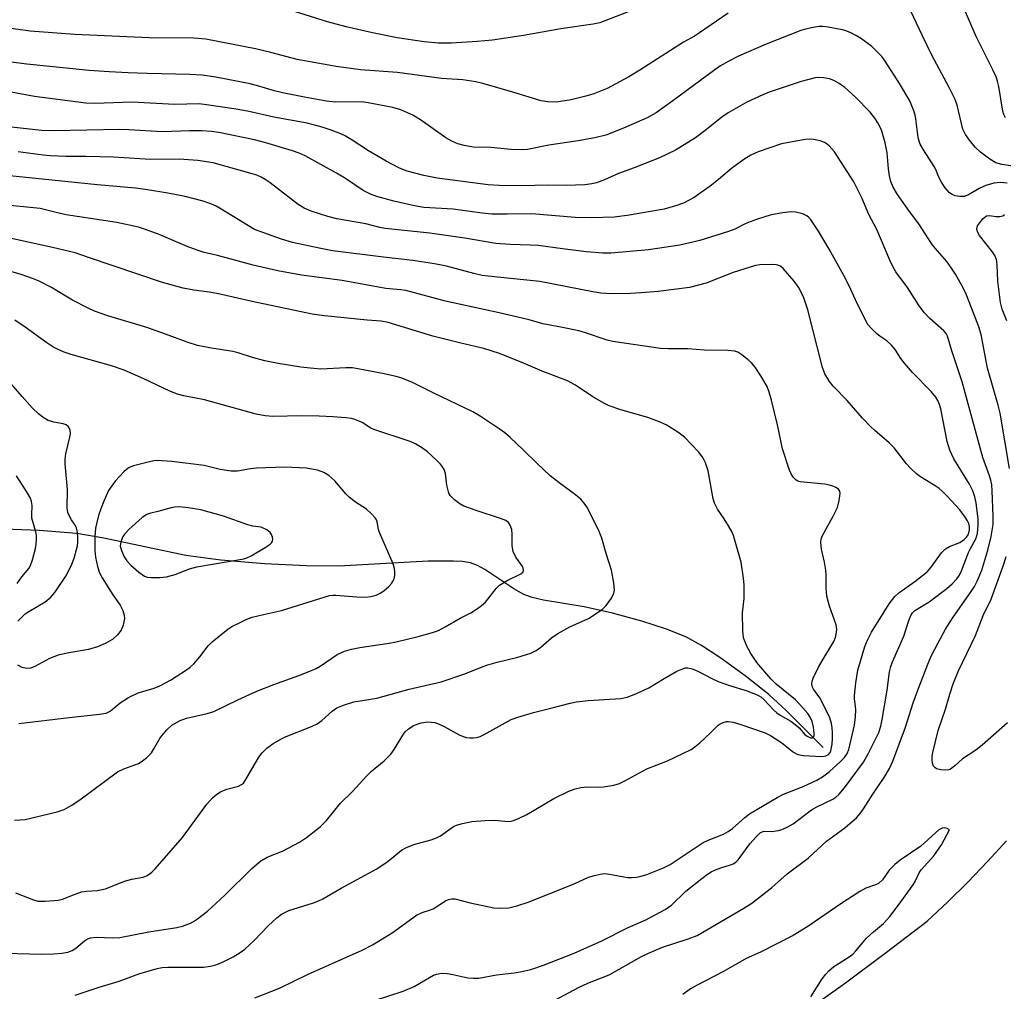
# Model space of a CAD drawing. Units: inches. Extents: x 1219767 to 1225767, y 525455 to 529457.
# Drawn here: x 1221440 to 1221682, y 528364 to 528603 of the extents above; entities that cross this region are included whole.
import ezdxf

# ---------------------------------------------------------------- set-up
doc = ezdxf.new("R2010")
doc.units = ezdxf.units.IN
doc.header["$MEASUREMENT"] = 0
for name, color, linetype in [('HYDRO-Single Line Stream', 4, 'Continuous'), ('TRANS-Road', 130, 'Continuous'), ('Undefined', 1, 'Continuous')]:
    doc.layers.add(name, color=color, linetype=linetype)

msp = doc.modelspace()

# ---------------------------------------------------------------- linework, layer by layer
at = {"layer": 'HYDRO-Single Line Stream'}
msp.add_lwpolyline([(1221637.23, 528424.26), (1221628.11, 528433.33), (1221623.84, 528437.25), (1221618.05, 528441.84), (1221612.05, 528446.22), (1221607.35, 528449.3), (1221603.45, 528451.44), (1221598.67, 528453.38), (1221592.68, 528455.32), (1221585.46, 528457.28), (1221578.47, 528458.84), (1221568.44, 528460.49), (1221565.71, 528461.14), (1221563.67, 528461.84), (1221561.15, 528463.25), (1221554.08, 528468), (1221552.21, 528469), (1221550.48, 528469.64), (1221548.57, 528469.95), (1221546.32, 528470.1), (1221540.08, 528470.04), (1221518.09, 528468.84), (1221510.17, 528468.94), (1221499.89, 528469.43), (1221489.17, 528470.31), (1221480.5, 528471.44), (1221460.34, 528475.69), (1221453.71, 528476.84), (1221444.47, 528477.6), (1221429.41, 528478.15)], dxfattribs=at)
at = {"layer": 'TRANS-Road'}
msp.add_polyline3d([(1221632.48, 528359.07, 0), (1221642.71, 528366.38, 0), (1221652.81, 528373.87, 0), (1221662.77, 528381.54, 0), (1221667.88, 528386.27, 0), (1221672.83, 528391.14, 0), (1221677.65, 528396.16, 0), (1221682.31, 528401.32, 0)], dxfattribs=at)
at = {"layer": 'Undefined'}
for points, elevation in [([(1221682.08, 528579.08), (1221681.65, 528579.94), (1221681.42, 528580.77), (1221680.41, 528586.81), (1221680.1, 528588.14), (1221679.76, 528589.15), (1221678.98, 528590.87), (1221674.82, 528599.08), (1221668.78, 528613.18)], 358), ([(1221590.36, 528605.61), (1221582.35, 528602.49), (1221580.71, 528602.11), (1221572.77, 528601.01), (1221563.58, 528599.36), (1221555.97, 528598.23), (1221552.17, 528597.88), (1221545.83, 528597.5), (1221542.64, 528597.47), (1221539.12, 528597.75), (1221532.5, 528598.79), (1221526.4, 528600.01), (1221519.98, 528601.45), (1221515.33, 528602.72), (1221498.88, 528607.87)], 358), ([(1221613.84, 528604.84), (1221606.8, 528600), (1221605.56, 528599.21), (1221602.85, 528597.73), (1221592.17, 528590.8), (1221589.42, 528589.17), (1221584.13, 528586.35), (1221580.84, 528584.98), (1221578.9, 528584.41), (1221575.28, 528583.52), (1221571.56, 528582.96), (1221569.57, 528583.01), (1221567.87, 528583.29), (1221560.91, 528585.42), (1221553.57, 528587.53), (1221551.85, 528587.94), (1221548.6, 528588.41), (1221543.4, 528588.79), (1221532.55, 528590.23), (1221523.46, 528590.89), (1221517.47, 528591.75), (1221507.87, 528593.47), (1221501.41, 528595.17), (1221497.63, 528596.06), (1221485.43, 528598.42), (1221482.47, 528598.67), (1221471.54, 528598.76), (1221453.28, 528599.58), (1221442.26, 528600.41), (1221435.25, 528601.39)], 356), ([(1221683.4, 528567.33), (1221681.18, 528567.62), (1221679.64, 528568.06), (1221678.18, 528568.92), (1221675.89, 528570.62), (1221674.61, 528571.91), (1221673.19, 528573.61), (1221672.22, 528574.97), (1221671.6, 528576.27), (1221670.18, 528582.2), (1221669.64, 528583.57), (1221668.21, 528586.55), (1221663.94, 528594.49), (1221661.53, 528599.4), (1221658.15, 528606.71)], 356), ([(1221453.36, 528363.31), (1221459.2, 528365.26), (1221464.18, 528366.8), (1221468.95, 528368.54), (1221473.52, 528369.91), (1221474.68, 528370.1), (1221476.13, 528370.19), (1221484.84, 528370.22), (1221486.56, 528370.44), (1221487.93, 528370.78), (1221489.42, 528371.4), (1221492.16, 528372.79), (1221493.88, 528373.81), (1221495.05, 528374.62), (1221497.45, 528376.87), (1221500.76, 528380.39), (1221502.9, 528382.35), (1221504.06, 528383.21), (1221505.86, 528384.13), (1221511.92, 528386.01), (1221512.99, 528386.41), (1221514.2, 528387), (1221518.73, 528389.64), (1221527.49, 528394.43), (1221530.26, 528396.31), (1221533.57, 528398.97), (1221534.76, 528399.68), (1221536.56, 528400.4), (1221540.81, 528401.55), (1221542.19, 528402), (1221543.17, 528402.54), (1221546.33, 528404.81), (1221547.11, 528405.15), (1221548.54, 528405.57), (1221550.88, 528406.04), (1221554.14, 528406.28), (1221556.52, 528406.34), (1221559.77, 528406.04), (1221560.55, 528406.12), (1221561.11, 528406.27), (1221562.47, 528406.83), (1221564.34, 528407.75), (1221571.01, 528411.73), (1221574.68, 528413.46), (1221576.29, 528414.09), (1221577.63, 528414.36), (1221579.27, 528414.53), (1221582.11, 528414.51), (1221583.24, 528414.57), (1221585.77, 528414.98), (1221587.13, 528415.37), (1221588.45, 528416.03), (1221593.86, 528418.99), (1221598.92, 528420.99), (1221604.74, 528423.76), (1221605.64, 528424.36), (1221606.89, 528425.42), (1221609.55, 528427.82), (1221611.43, 528429.69), (1221611.89, 528430.03), (1221612.64, 528430.39), (1221613.44, 528430.61), (1221613.99, 528430.66), (1221615.09, 528430.49), (1221617.02, 528429.91), (1221622.96, 528427.86), (1221624.28, 528427.16), (1221626.57, 528425.75), (1221627.51, 528425.06), (1221629.91, 528423.06), (1221630.97, 528422.5), (1221632.39, 528422.27), (1221636.81, 528422.03), (1221637.89, 528422.18), (1221638.51, 528422.5), (1221638.94, 528422.99), (1221639.13, 528423.43), (1221639.43, 528425.02), (1221639.52, 528426.42), (1221639.51, 528427.9), (1221639.45, 528429.08), (1221639.3, 528430.16), (1221638.88, 528431.5), (1221638.13, 528433.09), (1221636.37, 528436.47), (1221634.82, 528438.61), (1221634.53, 528439.27), (1221634.42, 528439.95), (1221634.5, 528440.49), (1221634.8, 528441.3), (1221636.09, 528444), (1221636.94, 528445.58), (1221639.86, 528450.28), (1221640.28, 528451.27), (1221640.46, 528452.12), (1221640.56, 528453.28), (1221640.42, 528454.42), (1221638.81, 528459.02), (1221638.12, 528461.45), (1221637.93, 528463.4), (1221637.96, 528466.51), (1221637.87, 528467.89), (1221637.57, 528469.84), (1221636.81, 528473.03), (1221636.65, 528474.74), (1221636.77, 528475.56), (1221637.08, 528476.34), (1221639.7, 528481.17), (1221640.72, 528483.25), (1221641.18, 528484.98), (1221641.37, 528486.73), (1221641.29, 528487.25), (1221640.98, 528487.76), (1221640.35, 528488.21), (1221639.58, 528488.54), (1221638.76, 528488.78), (1221637.64, 528488.97), (1221631.55, 528489.57), (1221631.01, 528489.72), (1221630.56, 528489.99), (1221629.87, 528490.76), (1221629.29, 528491.68), (1221628.93, 528492.44), (1221627.22, 528497.66), (1221626, 528503.6), (1221624.53, 528509.62), (1221623.99, 528511.61), (1221623.42, 528513.02), (1221621.92, 528515.64), (1221620.47, 528517.74), (1221619.62, 528518.82), (1221618.8, 528519.59), (1221617.2, 528520.82), (1221616.25, 528521.44), (1221615.48, 528521.74), (1221613.81, 528521.91), (1221608.04, 528521.98), (1221603.99, 528522.29), (1221599.24, 528522.25), (1221597.26, 528522.34), (1221585.52, 528524.05), (1221584.14, 528524.43), (1221578.82, 528526.19), (1221577.12, 528526.68), (1221572.73, 528527.63), (1221568.34, 528528.42), (1221564.94, 528529.41), (1221557.55, 528531.17), (1221544.4, 528534.04), (1221534.59, 528536.61), (1221533.36, 528536.81), (1221529.7, 528537.16), (1221518.94, 528539.07), (1221508.95, 528540.42), (1221503.17, 528541.5), (1221497.06, 528542.84), (1221488.34, 528545.22), (1221485.01, 528546.01), (1221483.31, 528546.51), (1221480.89, 528547.46), (1221473.95, 528550.43), (1221470.59, 528551.67), (1221468.89, 528552.22), (1221463.55, 528553.37), (1221451.15, 528555.25), (1221448.98, 528555.7), (1221444.74, 528556.77), (1221434.76, 528557.77)], 344), ([(1221433.12, 528373.7), (1221445.02, 528373.41), (1221447.99, 528373.49), (1221450.08, 528373.66), (1221451.54, 528373.89), (1221452.61, 528374.31), (1221453.45, 528374.91), (1221455.59, 528376.69), (1221456.33, 528377.15), (1221457.12, 528377.44), (1221458.52, 528377.56), (1221462.57, 528377.39), (1221464.33, 528377.53), (1221471.42, 528378.89), (1221478.31, 528379.94), (1221479.73, 528380.33), (1221481.66, 528381.07), (1221482.43, 528381.47), (1221483.37, 528382.09), (1221485.84, 528384), (1221490.12, 528387.9), (1221496.77, 528394.51), (1221499, 528396.39), (1221500.51, 528397.24), (1221504.29, 528398.72), (1221508.47, 528400.95), (1221510.18, 528402.07), (1221513.6, 528404.75), (1221515.1, 528406.3), (1221518.53, 528410.54), (1221521.53, 528413.42), (1221524.95, 528417.16), (1221526.22, 528418.42), (1221529.26, 528420.99), (1221530.93, 528422.59), (1221531.79, 528423.78), (1221533.85, 528427.25), (1221534.48, 528428.09), (1221535.31, 528428.79), (1221536.46, 528429.54), (1221537.39, 528430.01), (1221538.36, 528430.32), (1221540, 528430.54), (1221540.87, 528430.5), (1221541.72, 528430.36), (1221542.78, 528429.99), (1221544.08, 528429.41), (1221547.72, 528427.38), (1221548.73, 528426.92), (1221549.51, 528426.71), (1221550.38, 528426.61), (1221551.27, 528426.61), (1221552.08, 528426.72), (1221552.86, 528426.96), (1221553.91, 528427.46), (1221560.55, 528431.11), (1221562.16, 528431.69), (1221565.99, 528432.84), (1221570.25, 528433.87), (1221575.02, 528435.18), (1221576.57, 528435.49), (1221579.47, 528435.77), (1221587.45, 528436.29), (1221589.06, 528436.6), (1221591.19, 528437.47), (1221594.33, 528438.91), (1221598.1, 528441.23), (1221601.22, 528442.99), (1221602.85, 528443.67), (1221603.4, 528443.81), (1221603.94, 528443.84), (1221605.03, 528443.6), (1221606.38, 528443.05), (1221609.83, 528441.18), (1221611.41, 528440.48), (1221614.21, 528439.47), (1221618.52, 528438.21), (1221621.18, 528437.11), (1221621.87, 528436.67), (1221622.69, 528436), (1221625.01, 528433.51), (1221625.81, 528432.77), (1221626.64, 528432.2), (1221629.29, 528430.69), (1221630.66, 528429.67), (1221631.29, 528429.08), (1221632.72, 528427.47), (1221633.29, 528426.99), (1221634.1, 528426.61), (1221634.67, 528426.65), (1221634.81, 528426.76), (1221634.98, 528427.1), (1221635.05, 528427.8), (1221634.87, 528429.21), (1221634.53, 528430.62), (1221634.07, 528431.67), (1221633.44, 528432.61), (1221631.52, 528434.82), (1221630.39, 528435.98), (1221625.69, 528439.78), (1221624.32, 528441.11), (1221620.88, 528445.12), (1221619.44, 528447.34), (1221618.43, 528449.13), (1221617.68, 528451.24), (1221617.44, 528452.95), (1221617.38, 528457.38), (1221617.78, 528460.92), (1221617.84, 528462.09), (1221617.79, 528464.13), (1221617.64, 528465.85), (1221617.04, 528469.78), (1221615.71, 528474.68), (1221615.18, 528476.38), (1221614.82, 528477.19), (1221613.94, 528478.74), (1221612.86, 528480.51), (1221611.21, 528482.89), (1221610.52, 528484.29), (1221610.2, 528485.36), (1221609.9, 528486.77), (1221608.94, 528492.32), (1221608.28, 528494.28), (1221607.64, 528495.6), (1221606.54, 528496.96), (1221603.1, 528500.58), (1221601.5, 528501.77), (1221598.6, 528503.58), (1221596.77, 528504.38), (1221594.1, 528505.41), (1221587.49, 528507.26), (1221584.62, 528508.3), (1221583.33, 528508.93), (1221580.56, 528510.5), (1221576.33, 528513.32), (1221574.39, 528514.45), (1221568.15, 528516.78), (1221563.57, 528518.79), (1221557.63, 528521.17), (1221553.8, 528522.37), (1221548.13, 528523.67), (1221541.3, 528525.4), (1221530.29, 528528.8), (1221528.58, 528529.08), (1221525.09, 528529.37), (1221514.65, 528530.43), (1221511.56, 528530.83), (1221496.86, 528533.9), (1221488.56, 528535.85), (1221486.23, 528536.24), (1221482.5, 528536.72), (1221479.9, 528537.19), (1221474.83, 528538.56), (1221456.64, 528544.78), (1221453.31, 528545.86), (1221447.77, 528547.22), (1221436.51, 528549.67)], 342), ([(1221438.62, 528388.47), (1221443.09, 528386.78), (1221444.17, 528386.48), (1221445.91, 528386.44), (1221449.15, 528386.7), (1221450.23, 528386.97), (1221453.29, 528388.19), (1221454.92, 528388.71), (1221456.07, 528388.89), (1221458.73, 528389.09), (1221460.78, 528389.49), (1221465.49, 528391.35), (1221467.29, 528391.84), (1221470.05, 528392.38), (1221470.83, 528392.66), (1221471.52, 528393.06), (1221472.16, 528393.56), (1221472.98, 528394.38), (1221479.69, 528402.11), (1221485.71, 528410.27), (1221487.05, 528411.82), (1221488.12, 528412.77), (1221489.07, 528413.37), (1221490.64, 528413.95), (1221493.5, 528414.71), (1221494.25, 528415.1), (1221494.67, 528415.45), (1221495.32, 528416.36), (1221498.44, 528421.84), (1221499.31, 528422.92), (1221500.48, 528424.08), (1221502.04, 528425.24), (1221504.8, 528426.75), (1221511.46, 528429.42), (1221512.85, 528430.09), (1221513.98, 528430.91), (1221516.48, 528433.18), (1221517.63, 528433.99), (1221519.27, 528434.67), (1221521.82, 528435.48), (1221527.52, 528436.39), (1221535.45, 528438.56), (1221543.33, 528440.41), (1221549.11, 528442.35), (1221553.38, 528444.09), (1221554.77, 528444.57), (1221557.06, 528445.25), (1221562.14, 528446.45), (1221564.32, 528447.08), (1221565.38, 528447.46), (1221566.64, 528448.12), (1221567.83, 528448.9), (1221570.43, 528451.17), (1221571.98, 528452.31), (1221574.98, 528453.88), (1221579.56, 528456), (1221582.86, 528458.17), (1221583.87, 528459.14), (1221585.17, 528461), (1221585.8, 528462.23), (1221585.93, 528463.03), (1221585.77, 528464.74), (1221585.21, 528467.89), (1221583.87, 528471.94), (1221582.83, 528475.73), (1221582.12, 528477.35), (1221579.27, 528483.2), (1221578.5, 528484.36), (1221577.62, 528485.35), (1221576.02, 528486.64), (1221572.31, 528489.31), (1221570.14, 528491.05), (1221566.79, 528494.18), (1221563.5, 528497.47), (1221560.3, 528500.47), (1221558.97, 528501.62), (1221557.53, 528502.65), (1221552.86, 528505.76), (1221551.11, 528506.79), (1221541.5, 528511.4), (1221536.29, 528514.03), (1221533.65, 528515.07), (1221532.27, 528515.46), (1221528.86, 528516.19), (1221521.49, 528517.59), (1221519.88, 528517.63), (1221513.76, 528517.3), (1221511.11, 528517.5), (1221508.83, 528517.79), (1221503.26, 528518.7), (1221499.94, 528519.34), (1221496.9, 528520.18), (1221493.44, 528521.31), (1221492.1, 528521.64), (1221486.88, 528522.43), (1221483.4, 528523.14), (1221480.86, 528523.95), (1221475.56, 528525.93), (1221470.95, 528527.51), (1221461.34, 528530.44), (1221458.05, 528531.58), (1221456.48, 528532.3), (1221452.63, 528534.27), (1221447.48, 528537.38), (1221444.67, 528538.83), (1221443.06, 528539.5), (1221440.03, 528540.6), (1221436.95, 528541.47)], 340), ([(1221438.37, 528406.33), (1221441.05, 528406.55), (1221448.91, 528408.39), (1221450.59, 528408.95), (1221452.37, 528409.97), (1221454.51, 528411.4), (1221463.75, 528418.25), (1221465.26, 528419.01), (1221468.86, 528420.33), (1221469.57, 528420.69), (1221470.89, 528421.73), (1221472.07, 528422.94), (1221472.69, 528423.89), (1221474.26, 528426.62), (1221475.84, 528428.56), (1221477.06, 528429.7), (1221479.11, 528430.91), (1221480.66, 528431.47), (1221485.77, 528432.63), (1221487.42, 528433.12), (1221493.34, 528436), (1221497.96, 528438.09), (1221502.19, 528439.76), (1221508.31, 528441.91), (1221510.99, 528443), (1221512.57, 528443.69), (1221513.58, 528444.25), (1221517.74, 528447.13), (1221519.58, 528447.89), (1221521.24, 528448.4), (1221523.29, 528448.84), (1221530.56, 528449.89), (1221532.27, 528450.23), (1221537.68, 528451.52), (1221541.14, 528452.48), (1221542.64, 528453.01), (1221544.32, 528453.88), (1221547.94, 528456.03), (1221550.59, 528457.37), (1221552.73, 528458.76), (1221554.24, 528460), (1221556.86, 528463.35), (1221557.67, 528464.16), (1221559.53, 528465.32), (1221562.93, 528466.93), (1221563.44, 528467.43), (1221563.55, 528467.82), (1221563.51, 528468.25), (1221563.35, 528468.7), (1221561.66, 528471.01), (1221561.01, 528472.47), (1221560.75, 528473.81), (1221560.76, 528476.71), (1221560.67, 528477.85), (1221560.31, 528478.92), (1221559.84, 528479.59), (1221559.18, 528480.04), (1221557.87, 528480.59), (1221551.94, 528482.52), (1221548.91, 528483.63), (1221547.9, 528484.16), (1221546.58, 528485.18), (1221545.61, 528486.14), (1221545.31, 528486.58), (1221545.09, 528487.08), (1221544.72, 528488.73), (1221544.34, 528491.62), (1221544.02, 528492.58), (1221543.66, 528493.25), (1221543.12, 528493.91), (1221542.29, 528494.74), (1221539.91, 528496.93), (1221538.76, 528497.83), (1221537.02, 528498.88), (1221535.72, 528499.5), (1221526.78, 528502.41), (1221526.01, 528502.81), (1221523.85, 528504.16), (1221522.06, 528504.94), (1221521.25, 528505.16), (1221519.83, 528505.35), (1221516.68, 528505.6), (1221513.29, 528505.75), (1221509.08, 528505.82), (1221501.94, 528505.64), (1221500.06, 528505.77), (1221497.81, 528506.22), (1221485.1, 528509.71), (1221480.06, 528510.74), (1221478.48, 528511.17), (1221476.64, 528511.86), (1221470.21, 528514.89), (1221465.34, 528517.03), (1221462.27, 528518.08), (1221452.33, 528520.9), (1221450.63, 528521.47), (1221449.34, 528522.04), (1221447.83, 528522.81), (1221446.32, 528523.75), (1221441.06, 528527.63), (1221438.49, 528529.32)], 338), ([(1221439.23, 528455.33), (1221440.19, 528456.33), (1221441.01, 528457.07), (1221441.94, 528457.72), (1221445.98, 528460.08), (1221447.32, 528461.25), (1221448.31, 528462.34), (1221450.99, 528466.4), (1221452.35, 528468.91), (1221453.07, 528470.77), (1221453.9, 528473.8), (1221454, 528474.64), (1221453.99, 528475.77), (1221453.86, 528477.18), (1221453.65, 528478.26), (1221453.35, 528478.93), (1221452.42, 528480.22), (1221451.99, 528480.97), (1221451.56, 528482.07), (1221451.33, 528483.22), (1221451.43, 528487.67), (1221450.86, 528493.97), (1221450.83, 528495.11), (1221451.06, 528496.5), (1221452.04, 528500.53), (1221452.15, 528501.38), (1221452.11, 528502.19), (1221451.93, 528502.67), (1221451.65, 528503.11), (1221451.09, 528503.62), (1221450.34, 528503.88), (1221448.07, 528504.26), (1221446.7, 528504.67), (1221445.7, 528505.22), (1221444.31, 528506.28), (1221442.83, 528507.69), (1221440.29, 528510.53), (1221437.59, 528513.7)], 336), ([(1221439.49, 528430.1), (1221451.88, 528431.64), (1221459.29, 528432.4), (1221460.94, 528432.72), (1221461.91, 528433.21), (1221464.38, 528435.24), (1221466.4, 528436.53), (1221468.85, 528437.67), (1221472.77, 528438.83), (1221474.13, 528439.37), (1221476.73, 528440.78), (1221480.68, 528443.32), (1221481.63, 528444.01), (1221482.46, 528444.79), (1221483.94, 528446.54), (1221485.99, 528449.22), (1221487.02, 528450.23), (1221490.88, 528453.38), (1221491.87, 528453.98), (1221493.69, 528454.9), (1221495.53, 528455.77), (1221496.88, 528456.26), (1221499.63, 528456.98), (1221504.05, 528457.92), (1221515.88, 528461.61), (1221516.69, 528461.72), (1221517.39, 528461.72), (1221522.55, 528461.31), (1221524.63, 528461.22), (1221526, 528461.37), (1221527.3, 528461.69), (1221528.28, 528462.17), (1221529.19, 528462.8), (1221530.42, 528463.85), (1221531.13, 528464.61), (1221531.53, 528465.2), (1221531.73, 528465.68), (1221531.9, 528466.53), (1221531.95, 528467.4), (1221531.85, 528468.27), (1221531.49, 528469.39), (1221528.13, 528477.13), (1221527.91, 528477.88), (1221527.57, 528479.71), (1221527.39, 528480.23), (1221527.12, 528480.69), (1221526.2, 528481.74), (1221524.95, 528482.89), (1221522.22, 528484.6), (1221520.66, 528485.83), (1221519.84, 528486.65), (1221517.19, 528489.82), (1221515.66, 528491.12), (1221514.47, 528491.89), (1221512.87, 528492.41), (1221510.08, 528492.96), (1221504.85, 528493.15), (1221497.9, 528492.95), (1221496.45, 528492.78), (1221493.26, 528492.23), (1221491.7, 528492.16), (1221488.95, 528492.58), (1221485.01, 528493.56), (1221477.07, 528494.57), (1221473.53, 528494.82), (1221472.67, 528494.75), (1221471.56, 528494.5), (1221467.63, 528493.48), (1221466.6, 528493.09), (1221465.92, 528492.61), (1221465.3, 528492.04), (1221463.12, 528489.75), (1221461.56, 528487.47), (1221460.35, 528484.82), (1221459.6, 528482.9), (1221459.08, 528481.28), (1221458.63, 528479.61), (1221458.34, 528478.14), (1221458.16, 528476.11), (1221458.15, 528472.67), (1221458.35, 528471.06), (1221458.83, 528468.76), (1221459.32, 528467.21), (1221459.94, 528465.97), (1221462.58, 528461.78), (1221464.39, 528459.22), (1221465.04, 528457.94), (1221465.38, 528456.82), (1221465.45, 528455.98), (1221465.14, 528454.36), (1221464.64, 528453.08), (1221463.77, 528451.98), (1221462.5, 528450.83), (1221460.7, 528449.8), (1221458.81, 528448.99), (1221456.59, 528448.3), (1221451.77, 528447.55), (1221449.15, 528446.98), (1221447, 528446.12), (1221443.39, 528444.14), (1221442.38, 528443.75), (1221441.34, 528443.66), (1221440.27, 528443.91), (1221439.23, 528444.46)], 336), ([(1221439.1, 528464.53), (1221440.22, 528466.2), (1221441.95, 528468.28), (1221442.38, 528469.02), (1221442.83, 528470.36), (1221443.54, 528473.16), (1221443.76, 528474.28), (1221443.85, 528475.39), (1221443.8, 528476.48), (1221443.66, 528477.3), (1221442.71, 528480.61), (1221442.65, 528481.43), (1221442.77, 528483.73), (1221442.59, 528484.76), (1221442.32, 528485.53), (1221441.13, 528487.58), (1221438.87, 528491.06)], 334), ([(1221634.23, 528362.89), (1221637.02, 528367.31), (1221637.87, 528368.53), (1221638.58, 528369.35), (1221639.82, 528370.38), (1221643.34, 528372.58), (1221644.5, 528373.43), (1221645.25, 528374.22), (1221647.9, 528377.35), (1221649.6, 528378.91), (1221652.03, 528380.94), (1221653.58, 528382.64), (1221655.68, 528385.36), (1221659.36, 528390.47), (1221659.94, 528391.44), (1221660.84, 528393.44), (1221661.28, 528394.17), (1221664.42, 528397.6), (1221666.29, 528400.26), (1221668.31, 528403.99), (1221667.68, 528404.31), (1221667.08, 528404.45), (1221666.45, 528404.37), (1221665.67, 528403.97), (1221661.2, 528399.96), (1221656.18, 528396.53), (1221654.82, 528395.49), (1221653.46, 528394.07), (1221651.82, 528391.65), (1221650.8, 528390.78), (1221650.06, 528390.43), (1221647.69, 528389.64), (1221646.21, 528388.86), (1221641.54, 528385.8), (1221633.44, 528380.23), (1221629.85, 528378), (1221621.81, 528373.94), (1221618.31, 528372.35), (1221612.75, 528369.18), (1221606.21, 528365.8), (1221604.57, 528364.85), (1221602.69, 528363.52)], 350)]:
    msp.add_lwpolyline(points, dxfattribs=dict(at, elevation=elevation))
at = {"layer": 'Undefined', "elevation": 334}
msp.add_lwpolyline([(1221478.91, 528483.43), (1221477.77, 528483.34), (1221476.96, 528483.18), (1221473.65, 528482.28), (1221471.56, 528481.81), (1221470.91, 528481.58), (1221469.76, 528480.77), (1221466.54, 528477.82), (1221465.52, 528476.79), (1221465.04, 528476.11), (1221464.55, 528474.83), (1221464.41, 528473.77), (1221464.68, 528472.68), (1221465.4, 528471.1), (1221466.06, 528470.15), (1221467.05, 528469.1), (1221469, 528467.36), (1221470.35, 528466.4), (1221471.03, 528466.15), (1221472.13, 528466.02), (1221474.13, 528466.05), (1221475.82, 528466.2), (1221477.91, 528466.75), (1221481.4, 528468.17), (1221483.2, 528468.7), (1221494.77, 528470.63), (1221495.56, 528470.91), (1221496.56, 528471.39), (1221500.07, 528473.42), (1221501.24, 528474.24), (1221501.6, 528474.61), (1221501.83, 528475.02), (1221501.91, 528475.46), (1221501.85, 528475.94), (1221501.58, 528476.64), (1221501.27, 528477.11), (1221500.42, 528477.77), (1221499.07, 528478.4), (1221496.98, 528478.69), (1221495.75, 528478.96), (1221489.77, 528481.1), (1221484.21, 528482.65), (1221481.14, 528483.22)], close=True, dxfattribs=at)
at = {"layer": 'Undefined'}
for points in [[(1221682.45, 528563, 354), (1221680.85, 528563.21, 354), (1221679.2, 528563.01, 354), (1221677.24, 528562.49, 354), (1221675.62, 528561.73, 354), (1221672.93, 528560.15, 354), (1221671.92, 528559.75, 354), (1221670.82, 528559.72, 354), (1221669.7, 528559.91, 354), (1221668.93, 528560.21, 354), (1221668.3, 528560.68, 354), (1221667.2, 528561.9, 354), (1221666.28, 528563.26, 354), (1221665.63, 528564.47, 354), (1221664.91, 528566.4, 354), (1221664.54, 528567.14, 354), (1221661.86, 528571.23, 354), (1221661.11, 528572.64, 354), (1221660.82, 528573.37, 354), (1221660.62, 528574.22, 354), (1221660.05, 528578.87, 354), (1221659.87, 528579.72, 354), (1221659.52, 528580.85, 354), (1221658.53, 528583.3, 354), (1221656, 528587.56, 354), (1221652.49, 528593.02, 354), (1221651.61, 528594.16, 354), (1221650.46, 528595.44, 354), (1221649.18, 528596.6, 354), (1221646.62, 528598.5, 354), (1221645.4, 528599.28, 354), (1221643.86, 528600.08, 354), (1221642.81, 528600.52, 354), (1221641.96, 528600.75, 354), (1221638.49, 528601.38, 354), (1221637.04, 528601.55, 354), (1221636.19, 528601.53, 354), (1221634.79, 528601.32, 354), (1221632.85, 528600.93, 354), (1221631.73, 528600.61, 354), (1221623.25, 528597.21, 354), (1221616.45, 528594.26, 354), (1221613.91, 528592.96, 354), (1221611.95, 528591.85, 354), (1221610.58, 528590.92, 354), (1221600.29, 528583.25, 354), (1221596.18, 528580.32, 354), (1221593.92, 528579.11, 354), (1221588.17, 528576.59, 354), (1221583.79, 528574.84, 354), (1221581.09, 528574.14, 354), (1221577.02, 528573.44, 354), (1221569.74, 528572.38, 354), (1221564.51, 528571.31, 354), (1221563.08, 528571.23, 354), (1221560.47, 528571.29, 354), (1221555.51, 528571.83, 354), (1221551.19, 528571.91, 354), (1221549, 528572.27, 354), (1221547.42, 528572.71, 354), (1221545.9, 528573.33, 354), (1221544.47, 528574.16, 354), (1221538.26, 528578.58, 354), (1221536.34, 528579.79, 354), (1221533.38, 528581.05, 354), (1221531.45, 528581.63, 354), (1221529.74, 528582, 354), (1221525.39, 528582.79, 354), (1221523.72, 528583.02, 354), (1221517.33, 528582.97, 354), (1221515.15, 528583.2, 354), (1221509.68, 528584.14, 354), (1221504.3, 528585.24, 354), (1221502.37, 528585.74, 354), (1221497.92, 528587.09, 354), (1221496.35, 528587.47, 354), (1221487.9, 528589.08, 354), (1221484.55, 528589.57, 354), (1221481.5, 528589.77, 354), (1221471.01, 528589.99, 354), (1221466.39, 528590.18, 354), (1221461.66, 528590.4, 354), (1221456.74, 528590.75, 354), (1221441.44, 528592.33, 354), (1221427.41, 528594.13, 354)], [(1221683.05, 528492.83, 352), (1221680.72, 528506.48, 352), (1221680.24, 528508.44, 352), (1221677.67, 528517.55, 352), (1221676.06, 528525.84, 352), (1221675.46, 528527.7, 352), (1221673.66, 528532.33, 352), (1221672.42, 528535.77, 352), (1221671.67, 528537.32, 352), (1221669.75, 528540.63, 352), (1221668.81, 528542.12, 352), (1221667.6, 528543.73, 352), (1221664.74, 528547.04, 352), (1221663.85, 528548.18, 352), (1221660.72, 528553, 352), (1221658.42, 528556.07, 352), (1221655.49, 528560.23, 352), (1221654.43, 528562.04, 352), (1221653.89, 528563.42, 352), (1221653.51, 528564.85, 352), (1221653.29, 528566.58, 352), (1221652.95, 528570.53, 352), (1221652.44, 528572.94, 352), (1221651.68, 528575.78, 352), (1221651.33, 528576.61, 352), (1221650.67, 528577.83, 352), (1221649.93, 528578.98, 352), (1221648.77, 528580.5, 352), (1221645.2, 528584.19, 352), (1221642.56, 528586.57, 352), (1221641.13, 528587.58, 352), (1221639.87, 528588.31, 352), (1221638.76, 528588.68, 352), (1221637.31, 528588.95, 352), (1221636.15, 528589.03, 352), (1221635.27, 528588.91, 352), (1221631.8, 528588.01, 352), (1221623.99, 528585.41, 352), (1221622.37, 528584.77, 352), (1221618.47, 528582.96, 352), (1221613.83, 528580.29, 352), (1221612.34, 528579.24, 352), (1221608.56, 528576.21, 352), (1221605.85, 528574.19, 352), (1221600.96, 528571.13, 352), (1221597.02, 528569.24, 352), (1221590.79, 528566.83, 352), (1221586.9, 528565.44, 352), (1221583.46, 528563.83, 352), (1221581.52, 528563.09, 352), (1221580.39, 528562.84, 352), (1221578.67, 528562.64, 352), (1221574.07, 528562.43, 352), (1221569.71, 528562.5, 352), (1221562.95, 528562.4, 352), (1221557.55, 528562.47, 352), (1221554.89, 528562.65, 352), (1221542.34, 528564.25, 352), (1221539.01, 528564.89, 352), (1221534.98, 528566.01, 352), (1221533.08, 528566.7, 352), (1221529.75, 528568.4, 352), (1221525.42, 528571.02, 352), (1221521.21, 528573.76, 352), (1221519.55, 528574.72, 352), (1221518.25, 528575.32, 352), (1221516.3, 528576.04, 352), (1221514.08, 528576.78, 352), (1221510.38, 528577.75, 352), (1221502.16, 528579.23, 352), (1221495.66, 528580.71, 352), (1221492.92, 528581.23, 352), (1221485.59, 528582.33, 352), (1221483.84, 528582.51, 352), (1221477.74, 528582.37, 352), (1221467.32, 528582.97, 352), (1221458.12, 528582.66, 352), (1221455.95, 528582.7, 352), (1221443.29, 528584.34, 352), (1221436.65, 528585.55, 352)], [(1221569.11, 528360.98, 350), (1221577.09, 528365.2, 350), (1221579.4, 528366.26, 350), (1221584.58, 528368.31, 350), (1221592.6, 528372.82, 350), (1221594.12, 528373.6, 350), (1221597.75, 528375.13, 350), (1221604, 528377.14, 350), (1221606.23, 528378.03, 350), (1221617.72, 528384.69, 350), (1221619.67, 528385.98, 350), (1221624.57, 528389.82, 350), (1221628.37, 528393.17, 350), (1221633.51, 528397.05, 350), (1221638.04, 528401.16, 350), (1221642.54, 528404.52, 350), (1221644.37, 528406.01, 350), (1221645.39, 528406.96, 350), (1221646.31, 528408.02, 350), (1221647.13, 528409.16, 350), (1221649.46, 528412.76, 350), (1221652.26, 528416.88, 350), (1221653.51, 528419.05, 350), (1221654.32, 528420.89, 350), (1221657.43, 528429.26, 350), (1221659.35, 528435.19, 350), (1221660.47, 528438.32, 350), (1221662.98, 528444.77, 350), (1221663.82, 528446.68, 350), (1221665.49, 528449.99, 350), (1221667.3, 528453.34, 350), (1221669.04, 528456.03, 350), (1221673.81, 528462.89, 350), (1221674.42, 528463.87, 350), (1221675.08, 528465.17, 350), (1221676.2, 528467.85, 350), (1221677.73, 528472.8, 350), (1221678.55, 528476.17, 350), (1221679.01, 528479.05, 350), (1221679.06, 528481.13, 350), (1221678.78, 528487.37, 350), (1221678.66, 528488.84, 350), (1221678.44, 528489.95, 350), (1221678.12, 528491.05, 350), (1221676.47, 528495.55, 350), (1221675.62, 528498.87, 350), (1221671.41, 528514.19, 350), (1221668.89, 528521.76, 350), (1221667.82, 528525.44, 350), (1221667.47, 528526.07, 350), (1221666.92, 528526.7, 350), (1221663.46, 528529.73, 350), (1221662.13, 528531.14, 350), (1221660.82, 528532.9, 350), (1221657.93, 528537.33, 350), (1221655.07, 528541.25, 350), (1221654.35, 528542.53, 350), (1221653.59, 528544.13, 350), (1221650.41, 528551.67, 350), (1221648.49, 528555.34, 350), (1221646.73, 528559.45, 350), (1221644.75, 528563.37, 350), (1221640.05, 528570.75, 350), (1221638.67, 528572.23, 350), (1221638, 528572.77, 350), (1221637.52, 528573.04, 350), (1221636.47, 528573.4, 350), (1221634.81, 528573.76, 350), (1221633.98, 528573.84, 350), (1221632.81, 528573.75, 350), (1221626.99, 528572.67, 350), (1221621.26, 528570.7, 350), (1221619.42, 528569.92, 350), (1221617.7, 528568.89, 350), (1221614.7, 528566.67, 350), (1221611.98, 528564.3, 350), (1221609.79, 528562.57, 350), (1221605.48, 528559.52, 350), (1221603.08, 528558.18, 350), (1221601.48, 528557.58, 350), (1221598.1, 528556.66, 350), (1221589.01, 528555.09, 350), (1221585.82, 528554.68, 350), (1221580.37, 528554.48, 350), (1221576.28, 528554.6, 350), (1221565.56, 528555.48, 350), (1221559.54, 528555.37, 350), (1221555.75, 528555.39, 350), (1221553.35, 528555.62, 350), (1221546.22, 528556.65, 350), (1221539.01, 528557.08, 350), (1221536.78, 528557.45, 350), (1221531.71, 528558.64, 350), (1221527.53, 528559.77, 350), (1221525.9, 528560.31, 350), (1221524.13, 528561.21, 350), (1221519.77, 528564.17, 350), (1221517.59, 528565.51, 350), (1221509.85, 528569.79, 350), (1221508.36, 528570.42, 350), (1221506.72, 528570.97, 350), (1221500.18, 528572.97, 350), (1221497.39, 528573.65, 350), (1221488.65, 528575.46, 350), (1221486.78, 528575.71, 350), (1221484.56, 528575.87, 350), (1221481.45, 528575.9, 350), (1221474.78, 528575.66, 350), (1221466.49, 528576.14, 350), (1221464.31, 528576.2, 350), (1221448.09, 528575.88, 350), (1221445.03, 528575.97, 350), (1221429.43, 528577.73, 350)], [(1221526.89, 528362.01, 348), (1221534, 528364.31, 348), (1221536.63, 528365.47, 348), (1221540.44, 528367.71, 348), (1221541.44, 528368.21, 348), (1221542.24, 528368.49, 348), (1221543.36, 528368.7, 348), (1221544.76, 528368.66, 348), (1221546.16, 528368.44, 348), (1221549.85, 528367.55, 348), (1221551.21, 528367.48, 348), (1221552.57, 528367.54, 348), (1221556.94, 528368.35, 348), (1221561.28, 528368.82, 348), (1221562.73, 528369.05, 348), (1221565.32, 528369.65, 348), (1221568.49, 528370.69, 348), (1221576.02, 528373.67, 348), (1221582.85, 528376.72, 348), (1221589.26, 528379.99, 348), (1221593.66, 528381.86, 348), (1221598.35, 528384.41, 348), (1221599.91, 528385.47, 348), (1221603.48, 528388.87, 348), (1221607.4, 528392.04, 348), (1221608.8, 528393.08, 348), (1221609.72, 528393.63, 348), (1221610.75, 528394.12, 348), (1221612.07, 528394.63, 348), (1221614.46, 528395.36, 348), (1221615.14, 528395.66, 348), (1221615.75, 528396.07, 348), (1221616.3, 528396.59, 348), (1221616.83, 528397.23, 348), (1221619.18, 528400.57, 348), (1221620.72, 528402.3, 348), (1221621.75, 528403.25, 348), (1221622.2, 528403.51, 348), (1221622.7, 528403.64, 348), (1221624.62, 528403.61, 348), (1221626.27, 528403.8, 348), (1221627.08, 528404.04, 348), (1221628.4, 528404.62, 348), (1221629.82, 528405.46, 348), (1221634.36, 528408.91, 348), (1221635.64, 528409.62, 348), (1221639.63, 528411.56, 348), (1221640.32, 528412.02, 348), (1221641.15, 528412.77, 348), (1221642.46, 528414.28, 348), (1221647.12, 528420.66, 348), (1221648.27, 528422.69, 348), (1221650.89, 528427.9, 348), (1221651.42, 528429.49, 348), (1221651.76, 528431.11, 348), (1221652.93, 528438.31, 348), (1221653.55, 528442.85, 348), (1221653.83, 528444.17, 348), (1221654.26, 528445.34, 348), (1221657.08, 528451.6, 348), (1221658.26, 528455.46, 348), (1221658.78, 528456.72, 348), (1221659.22, 528457.37, 348), (1221659.79, 528457.89, 348), (1221663.32, 528460.04, 348), (1221667.67, 528463.38, 348), (1221668.98, 528464.49, 348), (1221670.09, 528465.73, 348), (1221670.74, 528466.63, 348), (1221671.26, 528467.66, 348), (1221672.97, 528472.21, 348), (1221673.44, 528473.2, 348), (1221674.75, 528475.53, 348), (1221674.96, 528476.05, 348), (1221675.15, 528476.9, 348), (1221675.35, 528478.94, 348), (1221675.36, 528480.4, 348), (1221674.86, 528484.39, 348), (1221674.53, 528485.91, 348), (1221673.99, 528487.35, 348), (1221673.17, 528489.04, 348), (1221669.36, 528495.26, 348), (1221668.36, 528497.34, 348), (1221667.72, 528499.49, 348), (1221666.13, 528507.56, 348), (1221665.83, 528508.61, 348), (1221665.51, 528509.38, 348), (1221664.89, 528510.39, 348), (1221663.81, 528511.82, 348), (1221659.18, 528516.5, 348), (1221657.21, 528518.73, 348), (1221656.3, 528519.9, 348), (1221654.92, 528522.08, 348), (1221654.05, 528523.15, 348), (1221652.87, 528524.29, 348), (1221651.13, 528525.43, 348), (1221650.43, 528525.97, 348), (1221649.17, 528527.19, 348), (1221648.23, 528528.3, 348), (1221647.8, 528529.02, 348), (1221645.14, 528534.3, 348), (1221643.6, 528537.78, 348), (1221642.34, 528540.36, 348), (1221638.72, 528546.79, 348), (1221636.08, 528551.2, 348), (1221634.12, 528554.18, 348), (1221633.74, 528554.62, 348), (1221633.25, 528555.03, 348), (1221632.2, 528555.48, 348), (1221630.49, 528555.91, 348), (1221629.34, 528556.01, 348), (1221627.32, 528555.76, 348), (1221624.46, 528555.2, 348), (1221621.12, 528554.2, 348), (1221619.24, 528553.56, 348), (1221618.01, 528553.02, 348), (1221615.55, 528551.74, 348), (1221613.97, 528551.13, 348), (1221606.88, 528548.96, 348), (1221601.96, 528547.81, 348), (1221594.29, 528546.67, 348), (1221585.07, 528545.8, 348), (1221583.05, 528545.84, 348), (1221579.05, 528546.16, 348), (1221573.11, 528546.84, 348), (1221567.15, 528547.69, 348), (1221565.21, 528547.81, 348), (1221560.29, 528547.94, 348), (1221556.73, 528548.18, 348), (1221549.12, 528549.49, 348), (1221540.55, 528550.71, 348), (1221529.58, 528551.86, 348), (1221528.26, 528552.11, 348), (1221524.82, 528553.01, 348), (1221517.69, 528554.25, 348), (1221515.47, 528554.86, 348), (1221511.35, 528556.16, 348), (1221509.64, 528556.91, 348), (1221508.19, 528557.76, 348), (1221501.24, 528563.08, 348), (1221500.03, 528563.94, 348), (1221499.04, 528564.53, 348), (1221498.02, 528564.98, 348), (1221496.88, 528565.36, 348), (1221487.27, 528568, 348), (1221483.5, 528568.58, 348), (1221478.87, 528568.94, 348), (1221471.87, 528568.84, 348), (1221462.77, 528569.39, 348), (1221455.99, 528569.6, 348), (1221451.07, 528569.58, 348), (1221447.25, 528569.75, 348), (1221445.49, 528569.89, 348), (1221439.27, 528570.71, 348)], [(1221497.48, 528362.68, 346), (1221503.53, 528365.06, 346), (1221510.44, 528368.41, 346), (1221523.9, 528374.37, 346), (1221526.44, 528375.74, 346), (1221531.28, 528378.64, 346), (1221537.21, 528382.98, 346), (1221538.67, 528383.69, 346), (1221540.45, 528384.23, 346), (1221541.35, 528384.59, 346), (1221544.37, 528386.5, 346), (1221545.15, 528386.88, 346), (1221545.87, 528387.03, 346), (1221546.64, 528386.99, 346), (1221550.47, 528386, 346), (1221556.23, 528384.83, 346), (1221557.94, 528384.7, 346), (1221559.92, 528384.82, 346), (1221561.89, 528385.32, 346), (1221564.91, 528386.32, 346), (1221576.17, 528390.8, 346), (1221579.56, 528392.33, 346), (1221580.97, 528392.77, 346), (1221582.41, 528393.11, 346), (1221583.55, 528393.21, 346), (1221584.66, 528393.08, 346), (1221589.12, 528392.3, 346), (1221590.23, 528392.24, 346), (1221591.35, 528392.33, 346), (1221592.45, 528392.56, 346), (1221593.84, 528393.03, 346), (1221597.97, 528394.67, 346), (1221599.63, 528395.44, 346), (1221607.71, 528400.88, 346), (1221608.96, 528401.47, 346), (1221612.73, 528402.96, 346), (1221613.9, 528403.57, 346), (1221614.96, 528404.35, 346), (1221617.96, 528407.01, 346), (1221619.1, 528407.91, 346), (1221625.89, 528411.95, 346), (1221627.46, 528412.72, 346), (1221632.34, 528414.66, 346), (1221635.64, 528416.22, 346), (1221637.1, 528417, 346), (1221638.67, 528418.24, 346), (1221641.45, 528420.77, 346), (1221642.49, 528421.81, 346), (1221643.16, 528422.77, 346), (1221643.53, 528423.75, 346), (1221644.91, 528429.76, 346), (1221645.14, 528431.75, 346), (1221645.23, 528433.46, 346), (1221645.19, 528434.33, 346), (1221644.92, 528436.19, 346), (1221644.92, 528437.03, 346), (1221645.26, 528440.12, 346), (1221645.77, 528443.22, 346), (1221647.5, 528449.06, 346), (1221648.15, 528450.62, 346), (1221649.14, 528452.63, 346), (1221653.49, 528459.54, 346), (1221654.84, 528461.34, 346), (1221655.83, 528462.25, 346), (1221659.75, 528465.07, 346), (1221662.77, 528467.48, 346), (1221663.74, 528468.57, 346), (1221666.35, 528472.08, 346), (1221667.34, 528473.11, 346), (1221668.29, 528473.68, 346), (1221670.81, 528474.64, 346), (1221671.88, 528475.38, 346), (1221672.44, 528475.94, 346), (1221672.87, 528476.58, 346), (1221673.07, 528477.05, 346), (1221673.2, 528477.8, 346), (1221673.18, 528478.57, 346), (1221673.01, 528479.31, 346), (1221672.69, 528480.01, 346), (1221672.16, 528480.9, 346), (1221670.81, 528482.7, 346), (1221667.62, 528486.13, 346), (1221666.6, 528487.17, 346), (1221665.71, 528487.94, 346), (1221664.73, 528488.62, 346), (1221661.13, 528490.83, 346), (1221660.2, 528491.55, 346), (1221658.67, 528492.95, 346), (1221657.73, 528493.97, 346), (1221654.7, 528497.95, 346), (1221653.45, 528499.16, 346), (1221649.89, 528502.17, 346), (1221648.86, 528503.17, 346), (1221646.9, 528505.27, 346), (1221643.15, 528509.61, 346), (1221639.69, 528513.12, 346), (1221638.78, 528514.21, 346), (1221637.66, 528516.11, 346), (1221637.04, 528517.66, 346), (1221633.42, 528531.88, 346), (1221632.39, 528535.05, 346), (1221631.15, 528537.43, 346), (1221630.13, 528538.89, 346), (1221627.39, 528542.03, 346), (1221626.72, 528542.58, 346), (1221626.1, 528542.86, 346), (1221625.65, 528542.97, 346), (1221624.78, 528543.03, 346), (1221621.69, 528542.97, 346), (1221620.55, 528542.8, 346), (1221615.14, 528541.02, 346), (1221608.5, 528538.46, 346), (1221604.38, 528537.41, 346), (1221596.65, 528536.35, 346), (1221592.5, 528536.02, 346), (1221589.89, 528535.9, 346), (1221585.02, 528535.8, 346), (1221582.6, 528535.98, 346), (1221580.61, 528536.31, 346), (1221567.57, 528538.87, 346), (1221557.12, 528539.89, 346), (1221553.37, 528540.34, 346), (1221551.31, 528540.79, 346), (1221544.64, 528542.62, 346), (1221541.7, 528543.23, 346), (1221536.33, 528544, 346), (1221529.16, 528544.79, 346), (1221516.62, 528546.39, 346), (1221513.76, 528546.92, 346), (1221506.72, 528548.47, 346), (1221504.03, 528549.26, 346), (1221497.44, 528551.65, 346), (1221489.01, 528556.82, 346), (1221488, 528557.38, 346), (1221486.66, 528557.98, 346), (1221484.83, 528558.58, 346), (1221480.34, 528559.79, 346), (1221476.09, 528560.61, 346), (1221471.08, 528561.41, 346), (1221468.14, 528561.77, 346), (1221458.82, 528562.6, 346), (1221435.64, 528565.02, 346)], [(1221682.35, 528529.21, 354), (1221681.26, 528532.05, 354), (1221680.85, 528533.71, 354), (1221680.13, 528538.93, 354), (1221680.03, 528542.97, 354), (1221679.85, 528544.29, 354), (1221679.45, 528545.26, 354), (1221678.8, 528546.25, 354), (1221675.68, 528550.15, 354), (1221675.19, 528551.1, 354), (1221675.03, 528551.81, 354), (1221675.19, 528552.53, 354), (1221675.63, 528553.22, 354), (1221676.57, 528554.31, 354), (1221677.4, 528554.98, 354), (1221678.11, 528555.11, 354), (1221679.69, 528554.84, 354), (1221680.69, 528554.82, 354), (1221681.37, 528555, 354), (1221681.81, 528555.3, 354)], [(1221682.55, 528430.32, 352), (1221676.32, 528424.78, 352), (1221674.75, 528423.57, 352), (1221671.47, 528421.45, 352), (1221669.58, 528419.69, 352), (1221668.54, 528418.92, 352), (1221668.09, 528418.72, 352), (1221667.27, 528418.63, 352), (1221666.14, 528418.74, 352), (1221665.08, 528419.03, 352), (1221664.66, 528419.29, 352), (1221664.38, 528419.68, 352), (1221664.12, 528420.42, 352), (1221663.99, 528421.23, 352), (1221664.02, 528422.09, 352), (1221664.18, 528422.97, 352), (1221665.5, 528428.44, 352), (1221667.32, 528433.68, 352), (1221668.34, 528437.39, 352), (1221669.18, 528439.91, 352), (1221670.38, 528442.92, 352), (1221674.65, 528451.82, 352), (1221676.58, 528456.67, 352), (1221678.53, 528460.75, 352), (1221681.67, 528469.32, 352), (1221682.24, 528471.23, 352)]]:
    msp.add_polyline3d(points, dxfattribs=at)

doc.saveas('drawing.dxf')
